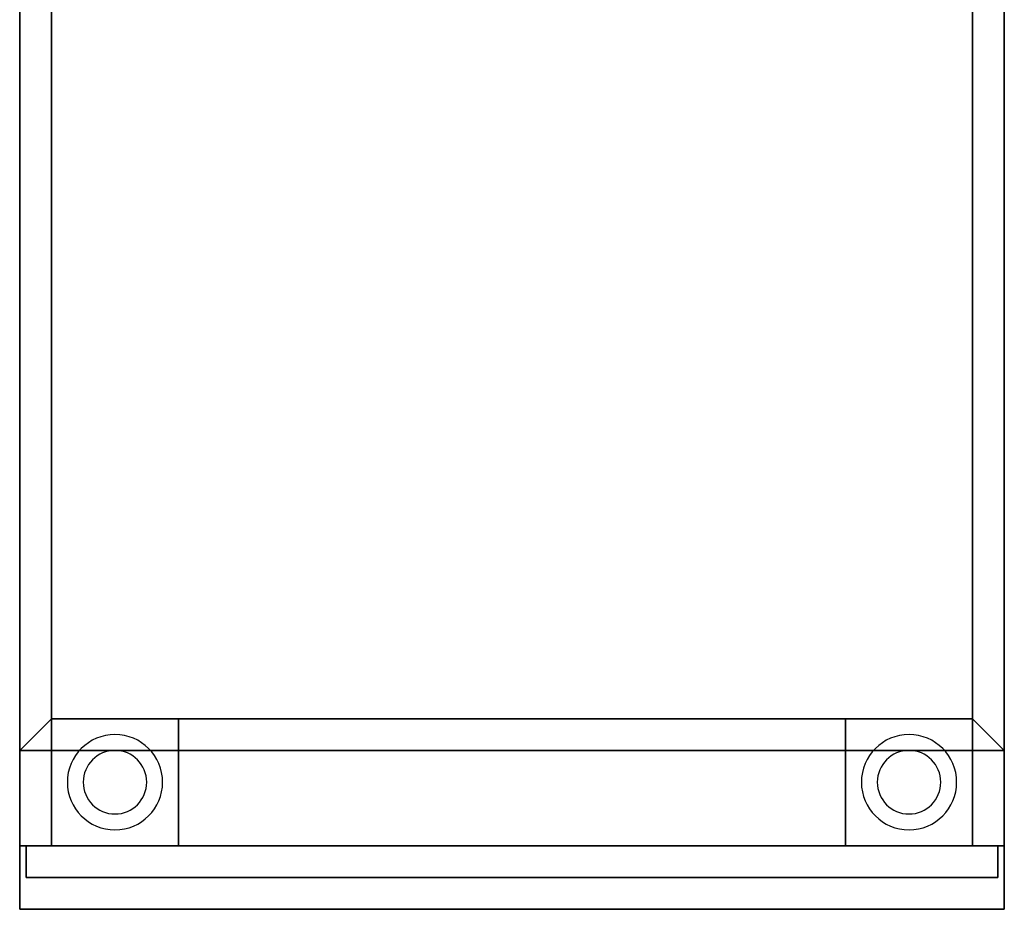
# Model space of a CAD drawing. Extents: x -93 to 93, y -21 to 21.
# Drawn here: x 77 to 93, y -14 to 0 of the extents above; entities that cross this region are included whole.
import ezdxf

# ---------------------------------------------------------------- set-up
doc = ezdxf.new("R2010")
doc.units = 0
for name, color, linetype in [('3D', 254, 'CONTINUOUS'), ('3D-FLAT', 7, 'CONTINUOUS'), ('3D-NON', 43, 'CONTINUOUS')]:
    doc.layers.add(name, color=color, linetype=linetype)

msp = doc.modelspace()

# ---------------------------------------------------------------- linework, layer by layer
at = {"layer": '3D'}
for centre, radius, start, end in [((78.75, -12, 1.5), 0.75, 0, 180), ((91.25, -12, 1.5), 0.75, 0, 180), ((78.75, -12), 0.5, 0, 180), ((91.25, -12), 0.5, 0, 180), ((78.75, -12, 1.5), 0.75, 180, 0), ((78.75, -12), 0.5, 180, 0), ((91.25, -12, 1.5), 0.75, 180, 0), ((91.25, -12), 0.5, 180, 0)]:
    msp.add_arc(centre, radius, start, end, dxfattribs=at)
for points in [[(77.25, -11.5, 36), (77.75, -11, 36), (77.75, -11, 36.25), (77.25, -11.5, 36.25)], [(77.25, -11.5, 36), (77.75, -11, 36), (77.75, -11, 36.25), (77.25, -11.5, 36.25)], [(92.75, -11.5, 36), (92.25, -11, 36), (92.25, -11, 36.25), (92.75, -11.5, 36.25)], [(92.75, -11.5, 36), (92.25, -11, 36), (92.25, -11, 36.25), (92.75, -11.5, 36.25)]]:
    msp.add_3dface(points, dxfattribs=at)
at = {"layer": '3D-FLAT'}
for points in [[(77.25, -11.5, 36.25), (77.75, -11, 36.25), (77.75, 11, 36.25), (77.25, 11, 36.25)], [(77.25, -11.5, 36), (77.75, -11, 36), (77.75, 11, 36), (77.25, 11, 36)], [(92.25, 11, 30), (77.75, 11, 30), (77.75, -11, 30), (92.25, -11, 30)], [(92.75, 11, 36.25), (92.25, 11, 36.25), (92.25, -11, 36.25), (92.75, -11.5, 36.25)], [(92.75, 11, 36), (92.25, 11, 36), (92.25, -11, 36), (92.75, -11.5, 36)], [(92.75, -11.5, 36.25), (92.25, -11, 36.25), (77.75, -11, 36.25), (77.25, -11.5, 36.25)], [(92.75, -11.5, 36), (92.25, -11, 36), (77.75, -11, 36), (77.25, -11.5, 36)], [(77.75, -13, 6), (79.75, -13, 6), (79.75, -11, 6), (77.75, -11, 6)], [(77.75, -13, 5.75), (79.75, -13, 5.75), (79.75, -11, 5.75), (77.75, -11, 5.75)], [(90.25, -13, 6), (92.25, -13, 6), (92.25, -11, 6), (90.25, -11, 6)], [(90.25, -13, 5.75), (92.25, -13, 5.75), (92.25, -11, 5.75), (90.25, -11, 5.75)], [(92.65, -13, 34.5), (77.35, -13, 34.5), (77.35, -13.5, 34.5), (92.65, -13.5, 34.5)], [(92.65, -13, 26), (77.35, -13, 26), (77.35, -13.5, 26), (92.65, -13.5, 26)]]:
    msp.add_3dface(points, dxfattribs=at)
at = {"layer": '3D-FLAT', "invisible_edges": 15}
for points in [[(77.75, 11, 36), (77.25, 11, 36), (77.25, -11, 36), (77.75, -11, 36)], [(92.75, 11, 36), (92.25, 11, 36), (92.25, -11, 36), (92.75, -11, 36)], [(92.75, -11, 36), (77.25, -11, 36), (77.25, -14, 36), (92.75, -14, 36)]]:
    msp.add_3dface(points, dxfattribs=at)
at = {"layer": '3D-NON'}
for points in [[(77.25, -11.5, 36), (77.25, 11, 36), (77.25, 11, 36.25), (77.25, -11.5, 36.25)], [(77.25, 11, 35), (77.25, 11, 36), (77.25, -14, 36), (77.25, -14, 35)], [(77.25, 11, 6), (77.25, 11, 35), (77.25, -13, 35), (77.25, -13, 6)], [(77.75, 11, 30), (77.75, 11, 36), (77.75, -11, 36), (77.75, -11, 30)], [(77.75, -11, 36), (77.75, 11, 36), (77.75, 11, 36.25), (77.75, -11, 36.25)], [(92.25, -11, 30), (92.25, -11, 36), (92.25, 11, 36), (92.25, 11, 30)], [(92.25, 11, 36), (92.25, -11, 36), (92.25, -11, 36.25), (92.25, 11, 36.25)], [(92.75, 11, 36), (92.75, -11.5, 36), (92.75, -11.5, 36.25), (92.75, 11, 36.25)], [(92.75, -14, 35), (92.75, -14, 36), (92.75, 11, 36), (92.75, 11, 35)], [(92.75, -13, 6), (92.75, -13, 35), (92.75, 11, 35), (92.75, 11, 6)], [(77.75, -13, 5.75), (77.75, -11, 5.75), (77.75, -11, 6), (77.75, -13, 6)], [(77.75, -11, 5.75), (79.75, -11, 5.75), (79.75, -11, 6), (77.75, -11, 6)], [(77.75, -11, 30), (77.75, -11, 36), (92.25, -11, 36), (92.25, -11, 30)], [(92.25, -11, 36), (77.75, -11, 36), (77.75, -11, 36.25), (92.25, -11, 36.25)], [(79.75, -13, 5.75), (79.75, -11, 5.75), (79.75, -11, 6), (79.75, -13, 6)], [(90.25, -13, 5.75), (90.25, -11, 5.75), (90.25, -11, 6), (90.25, -13, 6)], [(90.25, -11, 5.75), (92.25, -11, 5.75), (92.25, -11, 6), (90.25, -11, 6)], [(92.25, -13, 5.75), (92.25, -11, 5.75), (92.25, -11, 6), (92.25, -13, 6)], [(92.75, -11.5, 36), (77.25, -11.5, 36), (77.25, -11.5, 36.25), (92.75, -11.5, 36.25)], [(77.25, -13, 6), (77.25, -13, 35), (92.75, -13, 35), (92.75, -13, 6)], [(77.35, -13, 26), (77.35, -13.5, 26), (77.35, -13.5, 34.5), (77.35, -13, 34.5)], [(92.65, -13, 26), (77.35, -13, 26), (77.35, -13, 34.5), (92.65, -13, 34.5)], [(77.75, -13, 5.75), (79.75, -13, 5.75), (79.75, -13, 6), (77.75, -13, 6)], [(90.25, -13, 5.75), (92.25, -13, 5.75), (92.25, -13, 6), (90.25, -13, 6)], [(92.65, -13, 26), (92.65, -13.5, 26), (92.65, -13.5, 34.5), (92.65, -13, 34.5)], [(92.65, -13.5, 26), (77.35, -13.5, 26), (77.35, -13.5, 34.5), (92.65, -13.5, 34.5)], [(77.25, -14, 35), (77.25, -14, 36), (92.75, -14, 36), (92.75, -14, 35)]]:
    msp.add_3dface(points, dxfattribs=at)
for points, invisible_edges in [([(77.75, -9, 36), (77.75, 8, 36), (77.75, 8, 48), (77.75, -9, 48)], 10), ([(77.75, -9.5, 36), (77.75, -9, 36), (77.75, -9, 48), (77.75, -9.765, 47.848)], 10), ([(77.75, -10, 36), (77.75, -9.5, 36), (77.75, -9.765, 47.848), (77.75, -10.414, 47.414)], 10), ([(77.75, -10.5, 36), (77.75, -10, 36), (77.75, -10.414, 47.414), (77.75, -10.848, 46.765)], 10), ([(77.75, -11, 36), (77.75, -10.5, 36), (77.75, -10.848, 46.765), (77.75, -11, 46)], 2)]:
    msp.add_3dface(points, dxfattribs=dict(at, invisible_edges=invisible_edges))

doc.saveas('drawing.dxf')
